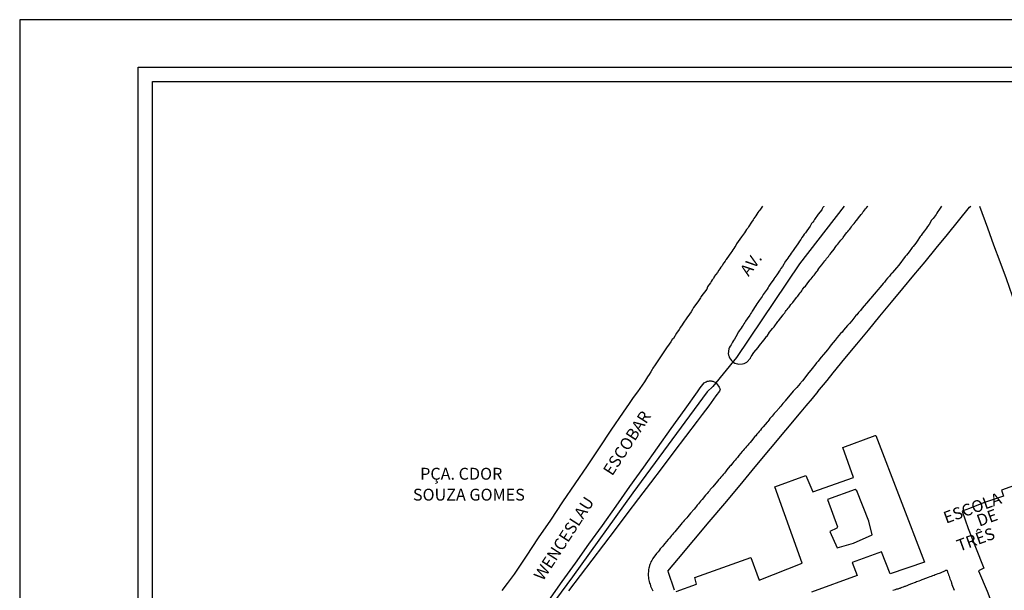
# Model space of a CAD drawing. Units: millimetres. Extents: x 175319 to 176613, y 1667398 to 1667968.
# Drawn here: x 175319 to 175527, y 1667575 to 1667695 of the extents above; entities that cross this region are included whole.
import ezdxf
from ezdxf.enums import TextEntityAlignment as Align

# ---------------------------------------------------------------- set-up
doc = ezdxf.new("R2010")
doc.units = ezdxf.units.MM
doc.header["$LTSCALE"] = 7
for name, color, linetype in [('T-DIM', 1, 'Continuous'), ('V-AREA_VERDE', 3, 'Continuous'), ('V-CANTEIRO', 102, 'Continuous'), ('V-EDIFICACAO_IDENTIFICADA', 40, 'Continuous'), ('V-EIXO_DE_LOGRADOURO', 3, 'Continuous'), ('V-LOTE', 1, 'Continuous'), ('V-NOME_DOS_LOGRADOUROS', 7, 'Continuous'), ('V-QUADRA', 2, 'Continuous'), ('V-TESTADA', 5, 'Continuous')]:
    doc.layers.add(name, color=color, linetype=linetype)
doc.styles.get("Standard").update_dxf_attribs({"font": 'ARIAL.TTF'})

msp = doc.modelspace()

# ---------------------------------------------------------------- linework, layer by layer
msp.add_lwpolyline([(175344.31, 1667685.23), (175729.31, 1667685.23), (175729.31, 1667408.23), (175344.31, 1667408.23)], close=True)
at = {"layer": 'DEFPOINTS'}
msp.add_lwpolyline([(175739.31, 1667398.23), (175739.31, 1667695.23), (175319.31, 1667695.23), (175319.31, 1667398.23)], close=True, dxfattribs=at)
at = {"layer": 'T-DIM'}
msp.add_lwpolyline([(175726.31, 1667411.23), (175347.31, 1667411.23), (175347.31, 1667682.23), (175726.31, 1667682.23)], close=True, dxfattribs=at)
at = {"layer": 'V-AREA_VERDE'}
msp.add_lwpolyline([(175475.95, 1667655.95), (175475.41, 1667655.05), (175475.22, 1667654.86), (175475, 1667654.56), (175474.79, 1667654.22), (175474.6, 1667653.92), (175474.38, 1667653.62), (175474.17, 1667653.32), (175473.98, 1667653.02), (175473.68, 1667652.56), (175473.04, 1667651.6), (175472.85, 1667651.32), (175472.59, 1667650.98), (175472.38, 1667650.68), (175472.15, 1667650.34), (175471.95, 1667650.04), (175471.74, 1667649.74), (175471.55, 1667649.44), (175471.19, 1667648.98), (175470.51, 1667648.02), (175470.34, 1667647.66), (175470.14, 1667647.36), (175469.91, 1667647.02), (175469.7, 1667646.72), (175469.48, 1667646.38), (175469.27, 1667646.08), (175468.97, 1667645.63), (175468.29, 1667644.69), (175468.27, 1667644.63), (175468.08, 1667644.33), (175467.84, 1667643.99), (175467.61, 1667643.69), (175467.44, 1667643.35), (175467.2, 1667643.05), (175466.99, 1667642.71), (175466.8, 1667642.41), (175466.48, 1667641.94), (175465.8, 1667641.07), (175465.8, 1667641.05), (175465.63, 1667640.71), (175465.39, 1667640.41), (175465.18, 1667640.07), (175464.99, 1667639.77), (175464.75, 1667639.43), (175464.54, 1667639.13), (175464.37, 1667638.9), (175464.21, 1667638.42), (175463, 1667636.8), (175462.96, 1667636.74), (175462.88, 1667636.58), (175462.32, 1667635.77), (175461.45, 1667634.59), (175461.22, 1667634.15), (175460.94, 1667633.64), (175460.58, 1667633.13), (175460.03, 1667632.36), (175459.28, 1667631.23), (175459.07, 1667630.91), (175458.7, 1667630.4), (175458.38, 1667629.93), (175457.83, 1667629.16), (175457.21, 1667628.06), (175456.96, 1667627.8), (175456.62, 1667627.33), (175456.27, 1667626.82), (175455.76, 1667626.03), (175453.35, 1667622.46), (175452.87, 1667621.77), (175452.72, 1667621.49), (175452.4, 1667620.98), (175452.08, 1667620.47), (175451.7, 1667619.96), (175451.12, 1667618.93), (175449.63, 1667616.81), (175448.69, 1667615.61), (175447.86, 1667614.35), (175446.62, 1667612.51), (175444.02, 1667608.73), (175441.53, 1667604.95), (175439.02, 1667601.17), (175436.38, 1667597.39), (175433.78, 1667593.57), (175431.25, 1667589.75), (175428.67, 1667585.99), (175426.12, 1667582.17), (175423.57, 1667578.35), (175422.15, 1667576.35), (175421.02, 1667574.88)], dxfattribs=at)
at = {"layer": 'V-CANTEIRO'}
for points in [[(175488.93, 1667655.95), (175488.89, 1667655.88), (175488.7, 1667655.62), (175488.51, 1667655.24), (175488.49, 1667655.17), (175487.74, 1667654.26), (175487.46, 1667653.85), (175487.21, 1667653.51), (175487.21, 1667653.51), (175486.97, 1667653.15), (175486.8, 1667652.87), (175486.57, 1667652.57), (175486.34, 1667652.26), (175486.14, 1667651.96), (175486.02, 1667651.68), (175485.31, 1667650.76), (175485.03, 1667650.34), (175484.8, 1667650.06), (175484.54, 1667649.68), (175484.27, 1667649.29), (175484.03, 1667648.93), (175483.78, 1667648.57), (175483.54, 1667648.17), (175483.46, 1667648.02), (175482.75, 1667647.01), (175482.46, 1667646.59), (175482.27, 1667646.33), (175482.03, 1667646.01), (175481.8, 1667645.67), (175481.56, 1667645.31), (175481.33, 1667644.95), (175481.09, 1667644.65), (175480.86, 1667644.31), (175480.18, 1667643.22), (175479.88, 1667642.8), (175479.69, 1667642.5), (175479.5, 1667642.22), (175479.26, 1667641.86), (175478.98, 1667641.48), (175478.79, 1667641.18), (175478.6, 1667640.88), (175478.39, 1667640.6), (175478.35, 1667640.52), (175477.6, 1667639.49), (175477.32, 1667639.05), (175477.15, 1667638.75), (175476.94, 1667638.45), (175476.73, 1667638.15), (175476.56, 1667637.86), (175476.34, 1667637.6), (175476.15, 1667637.3), (175475.96, 1667637), (175475.92, 1667636.9), (175475.3, 1667636.04), (175475.02, 1667635.6), (175474.81, 1667635.32), (175474.57, 1667634.96), (175474.32, 1667634.59), (175474.08, 1667634.21), (175473.83, 1667633.81), (175473.66, 1667633.51), (175473.45, 1667633.23), (175473.28, 1667632.98), (175472.76, 1667632.19), (175472.42, 1667631.72), (175472.25, 1667631.42), (175472.06, 1667631.12), (175471.87, 1667630.82), (175471.66, 1667630.53), (175471.49, 1667630.23), (175471.27, 1667629.93), (175471.08, 1667629.63), (175470.89, 1667629.44), (175470.33, 1667628.35), (175470.04, 1667627.88), (175469.87, 1667627.59), (175469.65, 1667627.29), (175469.51, 1667626.99), (175469.38, 1667626.69), (175469.16, 1667626.43), (175468.97, 1667626.05), (175468.87, 1667625.82), (175468.76, 1667624.77), (175468.78, 1667624.68), (175468.82, 1667624.49), (175468.91, 1667624.35), (175468.93, 1667624.26), (175468.95, 1667624.16), (175469.01, 1667623.96), (175469.23, 1667623.67), (175469.44, 1667623.39), (175469.8, 1667623.07), (175470.15, 1667622.85), (175470.45, 1667622.75), (175470.74, 1667622.68), (175470.89, 1667622.64), (175471.75, 1667622.71), (175472.14, 1667622.78), (175472.68, 1667623.07), (175473.42, 1667623.86), (175473.47, 1667623.96), (175473.62, 1667624.22), (175473.83, 1667624.52), (175474.04, 1667624.86), (175474.15, 1667625.09), (175475.04, 1667626.16), (175475.36, 1667626.58), (175475.66, 1667626.94), (175475.98, 1667627.31), (175476.26, 1667627.69), (175476.53, 1667628.03), (175476.83, 1667628.44), (175476.94, 1667628.54), (175477.49, 1667629.38), (175477.83, 1667629.8), (175478.11, 1667630.16), (175478.41, 1667630.52), (175478.69, 1667630.91), (175478.92, 1667631.19), (175479.22, 1667631.59), (175479.37, 1667631.74), (175480.37, 1667633.04), (175480.41, 1667633.12), (175480.46, 1667633.21), (175480.54, 1667633.27), (175480.56, 1667633.32), (175480.63, 1667633.4), (175480.67, 1667633.46), (175480.84, 1667633.72), (175480.99, 1667633.91), (175481.18, 1667634.17), (175481.41, 1667634.42), (175481.58, 1667634.66), (175481.75, 1667634.87), (175481.97, 1667635.17), (175482.14, 1667635.38), (175482.35, 1667635.62), (175482.95, 1667636.42), (175483.2, 1667636.72), (175483.4, 1667636.96), (175483.54, 1667637.17), (175483.69, 1667637.36), (175483.93, 1667637.64), (175484.1, 1667637.88), (175484.29, 1667638.11), (175484.44, 1667638.37), (175484.59, 1667638.58), (175484.76, 1667638.84), (175484.76, 1667638.86), (175485.06, 1667639.09), (175485.78, 1667640.07), (175486.03, 1667640.41), (175486.21, 1667640.6), (175486.42, 1667640.9), (175486.63, 1667641.16), (175486.85, 1667641.41), (175487.08, 1667641.69), (175487.25, 1667641.9), (175487.42, 1667642.16), (175487.59, 1667642.33), (175487.76, 1667642.63), (175487.81, 1667642.73), (175488.47, 1667643.56), (175488.72, 1667643.86), (175488.93, 1667644.14), (175489.13, 1667644.39), (175489.32, 1667644.6), (175489.51, 1667644.89), (175489.66, 1667645.1), (175489.87, 1667645.33), (175490.06, 1667645.58), (175490.23, 1667645.82), (175490.45, 1667646.06), (175491.06, 1667646.89), (175491.3, 1667647.23), (175491.47, 1667647.44), (175491.64, 1667647.7), (175491.85, 1667647.93), (175492.06, 1667648.21), (175492.3, 1667648.48), (175492.51, 1667648.76), (175492.68, 1667648.97), (175492.89, 1667649.21), (175492.96, 1667649.29), (175493.51, 1667650.04), (175493.79, 1667650.36), (175494, 1667650.61), (175494.2, 1667650.89), (175494.37, 1667651.11), (175494.56, 1667651.32), (175494.73, 1667651.58), (175494.92, 1667651.83), (175495.09, 1667652.09), (175495.28, 1667652.28), (175495.49, 1667652.58), (175495.71, 1667652.83), (175495.82, 1667652.94), (175495.82, 1667652.94), (175496.5, 1667653.81), (175496.77, 1667654.17), (175496.97, 1667654.39), (175497.14, 1667654.64), (175497.31, 1667654.83), (175497.52, 1667655.11), (175497.71, 1667655.34), (175497.9, 1667655.58), (175498.14, 1667655.83), (175498.22, 1667655.95)], [(175430.93, 1667572.77), (175433.73, 1667576.81), (175436.57, 1667580.7), (175439.37, 1667584.71), (175442.24, 1667588.64), (175445.13, 1667592.7), (175447.97, 1667596.8), (175450.92, 1667600.88), (175453.83, 1667604.96), (175456.74, 1667609.04), (175459.67, 1667613.12), (175462.24, 1667616.82), (175462.85, 1667617.65), (175463.66, 1667618.7), (175464.07, 1667618.93), (175464.31, 1667619.02), (175464.41, 1667619.06), (175464.57, 1667619.06), (175464.82, 1667619.1), (175465.03, 1667619.1), (175465.16, 1667619.1), (175465.29, 1667619.06), (175465.5, 1667619.02), (175465.76, 1667618.93), (175465.97, 1667618.85), (175466.06, 1667618.76), (175466.12, 1667618.74), (175466.16, 1667618.7), (175466.37, 1667618.47), (175466.84, 1667617.8), (175466.93, 1667617.65), (175467.01, 1667617.49), (175467.05, 1667617.36), (175466.91, 1667616.95), (175466.17, 1667615.92), (175464.65, 1667613.86), (175463.25, 1667612.04), (175462.19, 1667610.63), (175459.73, 1667607.4), (175457.29, 1667604.13), (175454.81, 1667600.86), (175452.33, 1667597.59), (175449.85, 1667594.32), (175447.39, 1667591.05), (175444.89, 1667587.8), (175442.45, 1667584.57), (175440.01, 1667581.32), (175437.51, 1667578.09), (175435.07, 1667574.84)]]:
    msp.add_lwpolyline(points, dxfattribs=at)
at = {"layer": 'V-EDIFICACAO_IDENTIFICADA'}
for points in [[(175457.76, 1667574.68), (175462.04, 1667576.25), (175461.68, 1667577.64), (175473.53, 1667581.9), (175473.53, 1667581.9), (175473.53, 1667581.9), (175473.53, 1667581.9), (175475.28, 1667577.06), (175475.28, 1667577.06), (175484.33, 1667580.67), (175484.33, 1667580.67), (175484.33, 1667580.67), (175484.33, 1667580.67), (175484.33, 1667580.67), (175478.58, 1667596.73), (175485.11, 1667599.17), (175486.6, 1667595.73), (175495.19, 1667598.75), (175495.19, 1667598.75), (175492.93, 1667605.08), (175499.71, 1667607.59), (175499.88, 1667607.59), (175510.13, 1667580.91), (175510.13, 1667580.91), (175510.13, 1667580.91), (175510.13, 1667580.91), (175502.91, 1667578.44), (175501.08, 1667583.07), (175494.87, 1667580.81), (175494.87, 1667580.8), (175495.91, 1667578.06), (175486.3, 1667574.55)], [(175529.9, 1667597.32), (175526.38, 1667596.08), (175526.8, 1667594.81), (175522.6, 1667593.36), (175519.64, 1667592.22), (175518.07, 1667591.66), (175519.36, 1667587.97), (175520.9, 1667584.01), (175522.69, 1667579.63), (175521.52, 1667579.03), (175523.38, 1667574.78), (175524.32, 1667572.14), (175527.02, 1667573.1)]]:
    msp.add_lwpolyline(points, dxfattribs=at)
msp.add_lwpolyline([(175489.67, 1667594.08), (175491.79, 1667588.34), (175491.65, 1667588.02), (175490.17, 1667587.36), (175491.7, 1667583.93), (175495.19, 1667584.87), (175499.08, 1667586.62), (175498.44, 1667589.5), (175495.84, 1667595.92), (175495.49, 1667596.19), (175489.67, 1667594.08)], close=True, dxfattribs=at)
at = {"layer": 'V-EIXO_DE_LOGRADOURO'}
for points in [[(175493.2, 1667655.95), (175483.8, 1667643.78), (175470.52, 1667624.01), (175465.48, 1667617.93), (175464.32, 1667616.82)], [(175464.32, 1667616.82), (175448.63, 1667595.51), (175435.91, 1667577.8), (175422.99, 1667560.28), (175422.21, 1667559.25)]]:
    msp.add_lwpolyline(points, dxfattribs=at)
at = {"layer": 'V-LOTE'}
for points in [[(175487.65, 1667616.88), (175489.65, 1667619.2), (175490.89, 1667620.77), (175493.37, 1667623.83), (175495.85, 1667626.82), (175498.33, 1667629.81), (175500.76, 1667632.74), (175503.16, 1667635.67), (175505.56, 1667638.55), (175507.93, 1667641.38), (175510.3, 1667644.21), (175512.64, 1667647.08), (175514.98, 1667649.95), (175517.33, 1667652.82), (175519.67, 1667655.69), (175519.89, 1667655.95)], [(175521.77, 1667655.95), (175523.46, 1667651.34), (175524.71, 1667647.81), (175526.06, 1667644.25), (175527.37, 1667640.66), (175528.61, 1667637.04), (175529.92, 1667633.42), (175531.23, 1667629.8), (175532.58, 1667626.18), (175533.93, 1667622.56), (175535.28, 1667618.94), (175535.95, 1667616.98)], [(175487.65, 1667616.88), (175486.47, 1667615.38), (175485.13, 1667613.83), (175484.05, 1667612.54), (175480.83, 1667608.68), (175477.61, 1667604.82), (175474.39, 1667600.96), (175471.17, 1667597.1), (175467.93, 1667593.26), (175464.65, 1667589.4), (175461.43, 1667585.52), (175458.17, 1667581.64), (175455.97, 1667578.97)], [(175455.98, 1667578.98), (175457.38, 1667575.05)]]:
    msp.add_lwpolyline(points, dxfattribs=at)
at = {"layer": 'V-QUADRA'}
for points in [[(175475.95, 1667655.95), (175475.41, 1667655.05), (175475.22, 1667654.86), (175475, 1667654.56), (175474.79, 1667654.22), (175474.6, 1667653.92), (175474.38, 1667653.62), (175474.17, 1667653.32), (175473.98, 1667653.02), (175473.68, 1667652.56), (175473.04, 1667651.6), (175472.85, 1667651.32), (175472.59, 1667650.98), (175472.38, 1667650.68), (175472.15, 1667650.34), (175471.95, 1667650.04), (175471.74, 1667649.74), (175471.55, 1667649.44), (175471.19, 1667648.98), (175470.51, 1667648.02), (175470.34, 1667647.66), (175470.14, 1667647.36), (175469.91, 1667647.02), (175469.7, 1667646.72), (175469.48, 1667646.38), (175469.27, 1667646.08), (175468.97, 1667645.63), (175468.29, 1667644.69), (175468.27, 1667644.63), (175468.08, 1667644.33), (175467.84, 1667643.99), (175467.61, 1667643.69), (175467.44, 1667643.35), (175467.2, 1667643.05), (175466.99, 1667642.71), (175466.8, 1667642.41), (175466.48, 1667641.94), (175465.8, 1667641.07), (175465.8, 1667641.05), (175465.63, 1667640.71), (175465.39, 1667640.41), (175465.18, 1667640.07), (175464.99, 1667639.77), (175464.75, 1667639.43), (175464.54, 1667639.13), (175464.37, 1667638.9), (175464.21, 1667638.42), (175463, 1667636.8), (175462.96, 1667636.74), (175462.88, 1667636.58), (175462.32, 1667635.77), (175461.45, 1667634.59), (175461.22, 1667634.15), (175460.94, 1667633.64), (175460.58, 1667633.13), (175460.03, 1667632.36), (175459.28, 1667631.23), (175459.07, 1667630.91), (175458.7, 1667630.4), (175458.38, 1667629.93), (175457.83, 1667629.16), (175457.21, 1667628.06), (175456.96, 1667627.8), (175456.62, 1667627.33), (175456.27, 1667626.82), (175455.76, 1667626.03), (175453.35, 1667622.46), (175452.87, 1667621.77), (175452.72, 1667621.49), (175452.4, 1667620.98), (175452.08, 1667620.47), (175451.7, 1667619.96), (175451.12, 1667618.93), (175449.63, 1667616.81), (175448.69, 1667615.61), (175447.86, 1667614.35), (175446.62, 1667612.51), (175444.02, 1667608.73), (175441.53, 1667604.95), (175439.02, 1667601.17), (175436.38, 1667597.39), (175433.78, 1667593.57), (175431.25, 1667589.75), (175428.67, 1667585.99), (175426.12, 1667582.17), (175423.57, 1667578.35), (175422.15, 1667576.35), (175421.02, 1667574.88)], [(175488.93, 1667655.95), (175488.89, 1667655.88), (175488.7, 1667655.62), (175488.51, 1667655.24), (175488.49, 1667655.17), (175487.74, 1667654.26), (175487.46, 1667653.85), (175487.21, 1667653.51), (175487.21, 1667653.51), (175486.97, 1667653.15), (175486.8, 1667652.87), (175486.57, 1667652.57), (175486.34, 1667652.26), (175486.14, 1667651.96), (175486.02, 1667651.68), (175485.31, 1667650.76), (175485.03, 1667650.34), (175484.8, 1667650.06), (175484.54, 1667649.68), (175484.27, 1667649.29), (175484.03, 1667648.93), (175483.78, 1667648.57), (175483.54, 1667648.17), (175483.46, 1667648.02), (175482.75, 1667647.01), (175482.46, 1667646.59), (175482.27, 1667646.33), (175482.03, 1667646.01), (175481.8, 1667645.67), (175481.56, 1667645.31), (175481.33, 1667644.95), (175481.09, 1667644.65), (175480.86, 1667644.31), (175480.18, 1667643.22), (175479.88, 1667642.8), (175479.69, 1667642.5), (175479.5, 1667642.22), (175479.26, 1667641.86), (175478.98, 1667641.48), (175478.79, 1667641.18), (175478.6, 1667640.88), (175478.39, 1667640.6), (175478.35, 1667640.52), (175477.6, 1667639.49), (175477.32, 1667639.05), (175477.15, 1667638.75), (175476.94, 1667638.45), (175476.73, 1667638.15), (175476.56, 1667637.86), (175476.34, 1667637.6), (175476.15, 1667637.3), (175475.96, 1667637), (175475.92, 1667636.9), (175475.3, 1667636.04), (175475.02, 1667635.6), (175474.81, 1667635.32), (175474.57, 1667634.96), (175474.32, 1667634.59), (175474.08, 1667634.21), (175473.83, 1667633.81), (175473.66, 1667633.51), (175473.45, 1667633.23), (175473.28, 1667632.98), (175472.76, 1667632.19), (175472.42, 1667631.72), (175472.25, 1667631.42), (175472.06, 1667631.12), (175471.87, 1667630.82), (175471.66, 1667630.53), (175471.49, 1667630.23), (175471.27, 1667629.93), (175471.08, 1667629.63), (175470.89, 1667629.44), (175470.33, 1667628.35), (175470.04, 1667627.88), (175469.87, 1667627.59), (175469.65, 1667627.29), (175469.51, 1667626.99), (175469.38, 1667626.69), (175469.16, 1667626.43), (175468.97, 1667626.05), (175468.87, 1667625.82), (175468.76, 1667624.77), (175468.78, 1667624.68), (175468.82, 1667624.49), (175468.91, 1667624.35), (175468.93, 1667624.26), (175468.95, 1667624.16), (175469.01, 1667623.96), (175469.23, 1667623.67), (175469.44, 1667623.39), (175469.8, 1667623.07), (175470.15, 1667622.85), (175470.45, 1667622.75), (175470.74, 1667622.68), (175470.89, 1667622.64), (175471.75, 1667622.71)], [(175471.75, 1667622.71), (175472.14, 1667622.78), (175472.68, 1667623.07), (175473.42, 1667623.86), (175473.47, 1667623.96), (175473.62, 1667624.22), (175473.83, 1667624.52), (175474.04, 1667624.86), (175474.15, 1667625.09), (175475.04, 1667626.16), (175475.36, 1667626.58), (175475.66, 1667626.94), (175475.98, 1667627.31), (175476.26, 1667627.69), (175476.53, 1667628.03), (175476.83, 1667628.44), (175476.94, 1667628.54), (175477.49, 1667629.38), (175477.83, 1667629.8), (175478.11, 1667630.16), (175478.41, 1667630.52), (175478.69, 1667630.91), (175478.92, 1667631.19), (175479.22, 1667631.59), (175479.37, 1667631.74), (175480.37, 1667633.04), (175480.41, 1667633.12), (175480.46, 1667633.21), (175480.54, 1667633.27), (175480.56, 1667633.32), (175480.63, 1667633.4), (175480.67, 1667633.46), (175480.84, 1667633.72), (175480.99, 1667633.91), (175481.18, 1667634.17), (175481.41, 1667634.42), (175481.58, 1667634.66), (175481.75, 1667634.87), (175481.97, 1667635.17), (175482.14, 1667635.38), (175482.35, 1667635.62), (175482.95, 1667636.42), (175483.2, 1667636.72), (175483.4, 1667636.96), (175483.54, 1667637.17), (175483.69, 1667637.36), (175483.93, 1667637.64), (175484.1, 1667637.88), (175484.29, 1667638.11), (175484.44, 1667638.37), (175484.59, 1667638.58), (175484.76, 1667638.84), (175484.76, 1667638.86), (175485.06, 1667639.09), (175485.78, 1667640.07), (175486.03, 1667640.41), (175486.21, 1667640.6), (175486.42, 1667640.9), (175486.63, 1667641.16), (175486.85, 1667641.41), (175487.08, 1667641.69), (175487.25, 1667641.9), (175487.42, 1667642.16), (175487.59, 1667642.33), (175487.76, 1667642.63), (175487.81, 1667642.73), (175488.47, 1667643.56), (175488.72, 1667643.86), (175488.93, 1667644.14), (175489.13, 1667644.39), (175489.32, 1667644.6), (175489.51, 1667644.89), (175489.66, 1667645.1), (175489.87, 1667645.33), (175490.06, 1667645.58), (175490.23, 1667645.82), (175490.45, 1667646.06), (175491.06, 1667646.89), (175491.3, 1667647.23), (175491.47, 1667647.44), (175491.64, 1667647.7), (175491.85, 1667647.93), (175492.06, 1667648.21), (175492.3, 1667648.48), (175492.51, 1667648.76), (175492.68, 1667648.97), (175492.89, 1667649.21), (175492.96, 1667649.29), (175493.51, 1667650.04), (175493.79, 1667650.36), (175494, 1667650.61), (175494.2, 1667650.89), (175494.37, 1667651.11), (175494.56, 1667651.32), (175494.73, 1667651.58), (175494.92, 1667651.83), (175495.09, 1667652.09), (175495.28, 1667652.28), (175495.49, 1667652.58), (175495.71, 1667652.83), (175495.82, 1667652.94), (175495.82, 1667652.94), (175496.5, 1667653.81), (175496.77, 1667654.17), (175496.97, 1667654.39), (175497.14, 1667654.64), (175497.31, 1667654.83), (175497.52, 1667655.11), (175497.71, 1667655.34), (175497.9, 1667655.58), (175498.14, 1667655.83), (175498.22, 1667655.95)], [(175513.72, 1667655.95), (175513.43, 1667655.53), (175513.14, 1667655.07), (175512.94, 1667654.77), (175512.73, 1667654.47), (175512.58, 1667654.17), (175512.37, 1667653.88), (175512.16, 1667653.58), (175511.96, 1667653.3), (175511.62, 1667652.96), (175511.11, 1667652.06), (175510.79, 1667651.62), (175510.58, 1667651.32), (175510.37, 1667651.02), (175510.15, 1667650.74), (175509.9, 1667650.38), (175509.66, 1667650.08), (175509.41, 1667649.72), (175509.2, 1667649.51), (175508.6, 1667648.57), (175508.3, 1667648.14), (175508.02, 1667647.8), (175507.77, 1667647.44), (175507.55, 1667647.18), (175507.28, 1667646.82), (175507.04, 1667646.48), (175506.88, 1667646.31), (175506.36, 1667645.63), (175506.08, 1667645.29), (175504.73, 1667643.46), (175504.22, 1667642.96), (175503.41, 1667641.92), (175503.3, 1667641.82), (175503.12, 1667641.73), (175503.12, 1667641.64), (175503.02, 1667641.56), (175502.74, 1667641.2), (175502.33, 1667640.75), (175502.02, 1667640.33), (175501.7, 1667639.94), (175501.42, 1667639.66), (175500.8, 1667638.87), (175500.33, 1667638.32), (175499.95, 1667637.85), (175499.52, 1667637.4), (175499.12, 1667636.92), (175498.8, 1667636.53), (175498.67, 1667636.38), (175497.92, 1667635.47), (175497.43, 1667634.89), (175497.03, 1667634.42), (175496.65, 1667633.96), (175496.24, 1667633.48), (175495.84, 1667633.02), (175495.69, 1667632.89), (175494.83, 1667631.78), (175494.34, 1667631.21), (175493.92, 1667630.74), (175493.49, 1667630.27), (175493.49, 1667630.27), (175493.09, 1667629.76), (175492.75, 1667629.38), (175492.45, 1667629.1), (175491.75, 1667628.23), (175491.3, 1667627.65), (175490.89, 1667627.16), (175490.49, 1667626.67), (175490.08, 1667626.18), (175489.72, 1667625.67), (175489.7, 1667625.65), (175488.83, 1667624.69), (175488.36, 1667624.09), (175488.04, 1667623.71), (175487.74, 1667623.28), (175487.4, 1667622.92), (175487.04, 1667622.43), (175486.65, 1667621.96), (175486.49, 1667621.79), (175485.72, 1667620.83), (175484.4, 1667619.14), (175484.33, 1667619.06), (175484.18, 1667618.87), (175484.14, 1667618.8), (175484.08, 1667618.72), (175483.95, 1667618.57), (175483.2, 1667617.68), (175482.47, 1667616.9)], [(175462.24, 1667616.82), (175462.85, 1667617.65), (175463.66, 1667618.7), (175464.07, 1667618.93), (175464.31, 1667619.02), (175464.41, 1667619.06), (175464.57, 1667619.06), (175464.82, 1667619.1), (175465.03, 1667619.1), (175465.16, 1667619.1), (175465.29, 1667619.06), (175465.5, 1667619.02), (175465.76, 1667618.93), (175465.97, 1667618.85), (175466.06, 1667618.76), (175466.12, 1667618.74), (175466.16, 1667618.7), (175466.37, 1667618.47), (175466.84, 1667617.8), (175466.93, 1667617.65), (175467.01, 1667617.49), (175467.05, 1667617.36), (175466.91, 1667616.95)], [(175410.08, 1667545.42), (175421.94, 1667560.49), (175423.29, 1667562.01), (175424.14, 1667563.27), (175425.28, 1667564.76), (175428.06, 1667568.8), (175430.93, 1667572.77), (175433.73, 1667576.81), (175436.57, 1667580.7), (175439.37, 1667584.71), (175442.24, 1667588.64), (175445.13, 1667592.7), (175447.97, 1667596.8), (175450.92, 1667600.88), (175453.83, 1667604.96), (175456.74, 1667609.04), (175459.67, 1667613.12), (175462.24, 1667616.82)], [(175466.91, 1667616.95), (175466.17, 1667615.92), (175464.65, 1667613.86), (175463.25, 1667612.04), (175462.19, 1667610.63), (175459.73, 1667607.4), (175457.29, 1667604.13), (175454.81, 1667600.86), (175452.33, 1667597.59), (175449.85, 1667594.32), (175447.39, 1667591.05), (175444.89, 1667587.8), (175442.45, 1667584.57), (175440.01, 1667581.32), (175437.51, 1667578.09), (175435.07, 1667574.84)], [(175482.47, 1667616.9), (175480.73, 1667614.87), (175480.69, 1667614.78), (175480.54, 1667614.59), (175480.3, 1667614.33), (175480.07, 1667614.08), (175479.83, 1667613.78), (175479.58, 1667613.46), (175479.56, 1667613.44), (175478.79, 1667612.58), (175478.47, 1667612.2), (175478.24, 1667611.95), (175478, 1667611.67), (175477.77, 1667611.41), (175477.53, 1667611.14), (175477.3, 1667610.82), (175477.11, 1667610.56), (175476.98, 1667610.37), (175476.13, 1667609.41), (175475.79, 1667609.03), (175475.53, 1667608.71), (175475.28, 1667608.41), (175475.04, 1667608.13), (175474.79, 1667607.84), (175474.55, 1667607.54), (175474.34, 1667607.35), (175473.64, 1667606.49), (175473.36, 1667606.11), (175473.12, 1667605.81), (175472.87, 1667605.54), (175472.61, 1667605.24), (175472.38, 1667604.96), (175472.12, 1667604.68), (175471.89, 1667604.39), (175471.7, 1667604.19), (175471.02, 1667603.36), (175470.7, 1667602.98), (175470.44, 1667602.66), (175470.18, 1667602.38), (175469.93, 1667602.08), (175469.7, 1667601.81), (175469.46, 1667601.49), (175469.29, 1667601.26), (175469.12, 1667601.09), (175468.46, 1667600.32), (175468.16, 1667599.93), (175467.93, 1667599.63), (175467.69, 1667599.38), (175467.44, 1667599.1), (175467.2, 1667598.8), (175466.95, 1667598.51), (175466.71, 1667598.21), (175466.59, 1667598.06), (175465.76, 1667597.14), (175465.48, 1667596.74), (175465.2, 1667596.46), (175464.97, 1667596.17), (175464.77, 1667595.95), (175464.54, 1667595.67), (175464.31, 1667595.38), (175464.05, 1667595.1), (175463.95, 1667594.99), (175463.24, 1667594.12), (175462.92, 1667593.76), (175462.69, 1667593.46), (175462.48, 1667593.2), (175462.22, 1667592.93), (175462.03, 1667592.69), (175461.84, 1667592.39), (175461.6, 1667592.08), (175461.56, 1667592.03), (175460.77, 1667591.18), (175460.49, 1667590.84), (175460.26, 1667590.54), (175460, 1667590.24), (175459.75, 1667589.94), (175459.47, 1667589.67), (175459.24, 1667589.39), (175459, 1667589.09), (175458.84, 1667588.92), (175458.04, 1667587.98), (175457.75, 1667587.6), (175457.49, 1667587.28), (175457.24, 1667587), (175457, 1667586.71), (175456.81, 1667586.47), (175456.58, 1667586.22), (175456.34, 1667585.92), (175456.09, 1667585.66), (175455.4, 1667584.81), (175455.1, 1667584.47), (175454.87, 1667584.19), (175454.66, 1667583.94), (175454.4, 1667583.66), (175454.17, 1667583.34), (175453.95, 1667583.04), (175453.7, 1667582.75), (175453.64, 1667582.68), (175452.83, 1667581.68), (175452.61, 1667581.26), (175452.46, 1667580.96), (175452.46, 1667580.96), (175452.36, 1667580.7), (175452.23, 1667580.4), (175452.15, 1667580.15), (175452.08, 1667579.85), (175451.99, 1667579.6), (175451.95, 1667579.34), (175451.96, 1667579.32), (175451.87, 1667578.06), (175451.91, 1667577.64), (175451.95, 1667577.38), (175451.97, 1667577.08), (175452.06, 1667576.78), (175452.15, 1667576.49), (175452.28, 1667576.23), (175452.36, 1667575.93), (175452.38, 1667575.82), (175452.83, 1667574.82)], [(175503.5, 1667574.95), (175503.76, 1667575.03), (175504.05, 1667575.12), (175504.31, 1667575.25), (175504.61, 1667575.29), (175504.86, 1667575.37), (175504.99, 1667575.42), (175505.09, 1667575.46), (175505.16, 1667575.5), (175505.46, 1667575.59), (175505.74, 1667575.71), (175506.01, 1667575.8), (175506.12, 1667575.82), (175506.12, 1667575.82), (175507.29, 1667576.31), (175507.72, 1667576.46), (175508.02, 1667576.57), (175508.27, 1667576.69), (175508.49, 1667576.78), (175508.74, 1667576.86), (175509.04, 1667576.97), (175509.34, 1667577.1), (175509.64, 1667577.21), (175509.83, 1667577.3), (175510.98, 1667577.72), (175511.34, 1667577.84), (175511.59, 1667577.95), (175511.89, 1667578.06), (175512.15, 1667578.14), (175512.42, 1667578.27), (175512.7, 1667578.36), (175513, 1667578.48), (175513.3, 1667578.59), (175513.49, 1667578.64), (175514.57, 1667579.12), (175514.66, 1667579.19), (175514.85, 1667579.19), (175514.93, 1667579.1), (175514.98, 1667578.79), (175515.11, 1667578.49), (175515.23, 1667578.23), (175515.32, 1667577.93), (175515.4, 1667577.68), (175515.51, 1667577.38), (175515.62, 1667577.08), (175515.74, 1667576.78), (175515.85, 1667576.49), (175515.91, 1667576.23), (175515.94, 1667576.17), (175516.4, 1667574.95)]]:
    msp.add_lwpolyline(points, dxfattribs=at)
at = {"layer": 'V-TESTADA'}
for points in [[(175487.64, 1667616.87), (175489.65, 1667619.2), (175490.89, 1667620.77), (175493.37, 1667623.83), (175495.85, 1667626.82), (175498.33, 1667629.81), (175500.76, 1667632.74), (175503.16, 1667635.67), (175505.56, 1667638.55), (175507.93, 1667641.38), (175510.3, 1667644.21), (175512.64, 1667647.08), (175514.98, 1667649.95), (175517.33, 1667652.82), (175519.67, 1667655.69), (175519.89, 1667655.95)], [(175487.64, 1667616.87), (175486.47, 1667615.38), (175485.13, 1667613.83), (175484.05, 1667612.54), (175480.83, 1667608.68), (175477.61, 1667604.82), (175474.39, 1667600.96), (175471.17, 1667597.1), (175467.93, 1667593.26), (175464.65, 1667589.4), (175461.43, 1667585.52), (175458.17, 1667581.64), (175455.97, 1667578.97)]]:
    msp.add_lwpolyline(points, dxfattribs=at)

# ---------------------------------------------------------------- texts
at = {"layer": 'V-NOME_DOS_LOGRADOUROS'}
for s, rotation, p in [('AV.', 53, (175473.66, 1667640.5)), ('ESCOBAR', 57, (175444.93, 1667598.49)), ('WENCESLAU', 57, (175430.33, 1667576.34)), ('ESCOLA', 20, (175514.97, 1667588.24)), ('DE', 20, (175521.98, 1667587.61)), ('TRÊS', 20, (175517.75, 1667582.35))]:
    msp.add_text(s, height=2.5, rotation=rotation, dxfattribs=at).set_placement(p, align=Align.BOTTOM_LEFT)
for s, p in [('PÇA. CDOR', (175403.77, 1667597.49)), ('SOUZA GOMES', (175402.25, 1667593.08))]:
    msp.add_text(s, height=2.5, dxfattribs=at).set_placement(p, align=Align.BOTTOM_LEFT)

doc.saveas('drawing.dxf')
